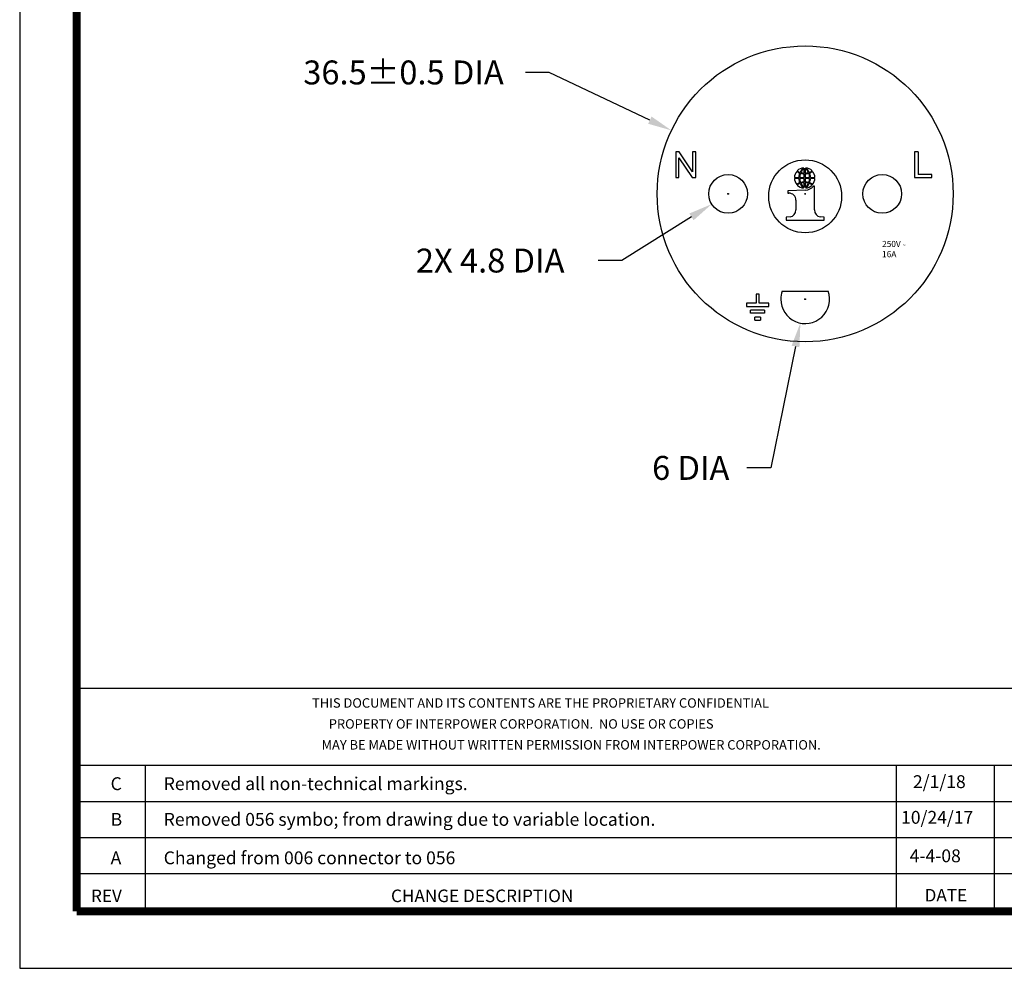
# Model space of a CAD drawing. Extents: x -4 to 320, y -7 to 243.
# Drawn here: x -4 to 140, y -7 to 132 of the extents above; entities that cross this region are included whole.
import ezdxf

# ---------------------------------------------------------------- set-up
doc = ezdxf.new("R2010")
doc.units = 0
doc.header["$MEASUREMENT"] = 0
doc.layers.get('0').update_dxf_attribs({"linetype": 'CONTINUOUS'})
doc.layers.get('Defpoints').update_dxf_attribs({"linetype": 'CONTINUOUS'})
doc.layers.add('1', color=7, linetype='CONTINUOUS')
doc.layers.add('Dim', color=1, linetype='CONTINUOUS')
doc.styles.add('CONVERTER_1', font='txt.shx')
doc.dimstyles.new('ME10_DIM_7', dxfattribs={"dimtxt": 3.5, "dimasz": 3.5, "dimexe": 2, "dimexo": 0, "dimtad": 0, "dimtih": 1, "dimtoh": 1, "dimdsep": 46, "dimtxsty": 'Standard', "dimsah": 1, "dimcen": 0.09, "dimclrd": 7, "dimclre": 7, "dimclrt": 7, "dimadec": 0, "dimazin": 0, "dimtfac": 1, "dimtdec": 4, "dimtofl": 0, "dimtmove": 0, "dimatfit": 0, "dimfxl": 1, "dimtolj": 1, "dimtzin": 0, "dimarcsym": 0})

# ---------------------------------------------------------------- blocks, each defined once
blk = doc.blocks.new('*D26')
at = {"layer": 'Defpoints', "color": 0, "transparency": 16777216}
for p in [(91.24, 115.81), (130.37, 97.24)]:
    blk.add_point(p, dxfattribs=at)
at = {"layer": 'Dim', "lineweight": -2, "transparency": 16777216}
for p, q in [((73.36, 124.3), (69.86, 124.3)), ((88.08, 117.32), (73.36, 124.3)), ((110.72, 106.53), (110.9, 106.53)), ((110.81, 106.44), (110.81, 106.62))]:
    blk.add_line(p, q, dxfattribs=at)
at = {"layer": 'Dim', "transparency": 16777216}
blk.add_solid([(88.33, 117.84), (87.83, 116.79), (91.24, 115.81)], dxfattribs=at)
at = {"layer": 'Dim', "transparency": 16777216, "insert": (52.03, 124.3), "char_height": 3.5, "attachment_point": 5, "rotation": 0.0001}
blk.add_mtext('\\A1;36.5±0.5 DIA', dxfattribs=at)
blk = doc.blocks.new('*D27')
at = {"layer": 'Defpoints', "color": 0, "transparency": 16777216}
for p in [(101.93, 108.03), (97.13, 105.02)]:
    blk.add_point(p, dxfattribs=at)
at = {"layer": 'Dim', "lineweight": -2, "transparency": 16777216}
for p, q in [((99.44, 106.52), (99.62, 106.52)), ((99.53, 106.43), (99.53, 106.61)), ((94.17, 103.15), (84, 96.76)), ((84, 96.76), (80.5, 96.76))]:
    blk.add_line(p, q, dxfattribs=at)
at = {"layer": 'Dim', "transparency": 16777216}
blk.add_solid([(93.86, 103.65), (94.48, 102.66), (97.13, 105.02)], dxfattribs=at)
at = {"layer": 'Dim', "transparency": 16777216, "insert": (64.71, 96.76), "char_height": 3.5, "attachment_point": 5, "rotation": 0.0001}
blk.add_mtext('\\A1;2X 4.8 DIA', dxfattribs=at)
blk = doc.blocks.new('*D28')
at = {"layer": 'Defpoints', "color": 0, "transparency": 16777216}
for p in [(111.52, 94.59), (110.1, 87.61)]:
    blk.add_point(p, dxfattribs=at)
at = {"layer": 'Dim', "lineweight": -2, "transparency": 16777216}
for p, q in [((110.72, 91.1), (110.9, 91.1)), ((110.81, 91.01), (110.81, 91.19)), ((109.4, 84.18), (105.77, 66.4)), ((105.77, 66.4), (102.27, 66.4))]:
    blk.add_line(p, q, dxfattribs=at)
at = {"layer": 'Dim', "transparency": 16777216}
blk.add_solid([(108.82, 84.3), (109.97, 84.06), (110.1, 87.61)], dxfattribs=at)
at = {"layer": 'Dim', "transparency": 16777216, "insert": (94.06, 66.4), "char_height": 3.5, "attachment_point": 5, "rotation": 0.0001}
blk.add_mtext('\\A1;6 DIA', dxfattribs=at)

msp = doc.modelspace()

# ---------------------------------------------------------------- linework, layer by layer
at = {"color": 7, "linetype": 'Continuous'}
for p, q in [((91.866, 112.666), (91.866, 108.898)), ((92.384, 112.666), (91.866, 112.666)), ((94.315, 109.746), (92.384, 112.666)), ((94.315, 112.666), (94.315, 109.746)), ((94.786, 112.666), (94.315, 112.666)), ((94.786, 108.898), (94.786, 112.666)), ((126.826, 112.666), (126.826, 108.898)), ((127.344, 112.666), (126.826, 112.666)), ((127.344, 112.666), (127.344, 109.369)), ((92.337, 111.818), (94.268, 108.898)), ((92.337, 108.898), (92.337, 111.818)), ((110.648, 109.564), (110.648, 110.272)), ((110.807, 110.272), (110.807, 109.564)), ((91.866, 108.898), (92.337, 108.898)), ((94.268, 108.898), (94.786, 108.898)), ((109.229, 108.921), (109.872, 108.921)), ((109.872, 108.797), (109.229, 108.797)), ((109.994, 108.921), (110.648, 108.921)), ((110.648, 108.797), (109.994, 108.797)), ((110.648, 108.921), (110.648, 109.47)), ((110.648, 108.248), (110.648, 108.797)), ((110.648, 107.447), (110.648, 108.155)), ((110.807, 109.47), (110.807, 108.921)), ((110.807, 108.921), (111.462, 108.921)), ((110.807, 108.797), (110.807, 108.248)), ((111.462, 108.797), (110.807, 108.797)), ((110.807, 108.155), (110.807, 107.447)), ((111.583, 108.921), (112.226, 108.921)), ((112.226, 108.797), (111.583, 108.797)), ((126.826, 108.898), (129.322, 108.898)), ((129.322, 109.369), (127.344, 109.369)), ((129.322, 108.898), (129.322, 109.369)), ((110.862, 107.082), (108.256, 106.98)), ((108.256, 106.98), (108.256, 106.623)), ((112.176, 107.656), (112.019, 107.656)), ((112.176, 104.175), (112.176, 107.656)), ((108.256, 106.623), (108.416, 106.623)), ((109.436, 105.588), (109.436, 104.175)), ((108.599, 103.141), (108.03, 103.103)), ((108.03, 103.103), (108.03, 102.696)), ((108.03, 102.696), (113.582, 102.696)), ((113.582, 103.103), (113.014, 103.141)), ((113.582, 102.696), (113.582, 103.103)), ((107.45, 92.285), (114.163, 92.285)), ((103.616, 91.824), (103.616, 90.505)), ((104.068, 91.824), (103.616, 91.824)), ((104.068, 90.505), (104.068, 91.824)), ((102.218, 90.505), (102.218, 90.053)), ((103.616, 90.505), (102.218, 90.505)), ((102.218, 90.053), (105.466, 90.053)), ((102.805, 89.036), (102.805, 89.488)), ((104.879, 89.488), (102.805, 89.488)), ((105.466, 90.505), (104.068, 90.505)), ((104.879, 89.488), (104.879, 89.036)), ((105.466, 90.053), (105.466, 90.505)), ((104.879, 89.036), (102.805, 89.036)), ((103.428, 88.018), (103.428, 88.47)), ((104.257, 88.47), (103.428, 88.47)), ((103.428, 88.018), (104.257, 88.018)), ((104.257, 88.47), (104.257, 88.018))]:
    msp.add_line(p, q, dxfattribs=at)
for centre, radius in [((110.806, 106.525), 21.656), ((110.806, 106.169), 5.34), ((99.533, 106.525), 2.836), ((122.079, 106.525), 2.836), ((99.533, 106.525), 0.0475), ((110.806, 91.098), 0.0593)]:
    msp.add_circle(centre, radius, dxfattribs=at)
for centre, radius, start, end in [((110.635, 108.899), 1.406, 139.34196, 179.07656), ((110.34, 110.758), 1.219, 230.70382, 254.2149), ((110.687, 108.953), 1.407, 95.34357, 137.74184), ((110.256, 110.549), 0.891, 226.77823, 256.62602), ((111.683, 108.895), 1.811, 157.60387, 179.17093), ((111.635, 108.919), 1.641, 157.37314, 179.93986), ((111.925, 108.797), 2.073, 131.32795, 154.74677), ((110.656, 111.292), 1.821, 252.89932, 269.75136), ((111.723, 108.937), 1.714, 128.83859, 155.84345), ((110.636, 111.134), 1.571, 252.30927, 270.42579), ((109.733, 108.937), 1.714, 24.15655, 51.16141), ((110.819, 111.134), 1.571, 269.57421, 287.69073), ((110.8, 111.292), 1.821, 270.24864, 287.10068), ((110.768, 108.953), 1.407, 42.25816, 84.65643), ((109.531, 108.797), 2.073, 25.25323, 48.67205), ((109.82, 108.919), 1.641, 0.06014, 22.62686), ((111.199, 110.549), 0.891, 283.37398, 313.22177), ((111.115, 110.758), 1.219, 285.7851, 309.29618), ((109.773, 108.895), 1.811, 0.82907, 22.39613), ((110.821, 108.899), 1.406, 0.92344, 40.65804), ((110.635, 108.82), 1.406, 180.92344, 220.65804), ((110.34, 106.96), 1.219, 105.7851, 129.29618), ((111.683, 108.823), 1.811, 180.82907, 202.39613), ((111.635, 108.799), 1.641, 180.06014, 202.62686), ((110.656, 106.427), 1.821, 90.24864, 107.10068), ((110.636, 106.584), 1.571, 89.57421, 107.69073), ((111.723, 108.782), 1.714, 204.15655, 231.16141), ((110.8, 106.427), 1.821, 72.89932, 89.75136), ((110.819, 106.584), 1.571, 72.30927, 90.42579), ((109.733, 108.782), 1.714, 308.83859, 335.84345), ((109.82, 108.799), 1.641, 337.37314, 359.93986), ((109.773, 108.823), 1.811, 337.60387, 359.17093), ((111.115, 106.96), 1.219, 50.70382, 74.2149), ((110.821, 108.82), 1.406, 319.34196, 359.07656), ((110.256, 107.17), 0.891, 103.37398, 133.22177), ((110.687, 108.765), 1.407, 222.25816, 264.65643), ((111.925, 108.921), 2.073, 205.25323, 228.67205), ((110.792, 108.677), 1.596, 272.51584, 320.24798), ((109.531, 108.921), 2.073, 311.32795, 334.74677), ((110.768, 108.765), 1.407, 275.34357, 317.74184), ((111.199, 107.17), 0.891, 46.77823, 76.62602), ((108.441, 105.627), 0.996, 357.7729, 91.42938), ((108.413, 104.147), 1.023, 280.44614, 1.56381), ((113.196, 104.145), 1.021, 178.29744, 259.69261), ((110.806, 91.098), 3.56, 180, 19.47122), ((110.806, 91.098), 3.56, 160.52878, 180)]:
    msp.add_arc(centre, radius, start, end, dxfattribs=at)
at = {"layer": '1', "color": 3, "linetype": 'Continuous'}
for p, q in [((-4.138, 243.375), (-4.138, -6.865)), ((-4.138, -6.865), (319.701, -6.865))]:
    msp.add_line(p, q, dxfattribs=at)
at = {"layer": '1', "color": 4, "linetype": 'Continuous'}
for p, q in [((4.206, 34.141), (311.357, 34.141)), ((4.206, 22.869), (153.609, 22.869)), ((14.266, 1.479), (14.266, 22.869)), ((124.17, 1.479), (124.17, 22.869)), ((138.512, 1.479), (138.512, 22.869)), ((4.206, 17.579), (153.609, 17.579)), ((4.206, 12.289), (311.357, 12.289)), ((4.206, 6.999), (153.609, 6.999))]:
    msp.add_line(p, q, dxfattribs=at)
at = {"layer": '1', "color": 4, "linetype": 'Continuous', "const_width": 1.159}
for points in [[(4.206, 1.479), (4.206, 235.03)], [(311.357, 1.479), (4.206, 1.479)]]:
    msp.add_lwpolyline(points, dxfattribs=at)

# ---------------------------------------------------------------- texts
at = {"layer": '1', "color": 6, "style": 'CONVERTER_1'}
for s, height, p in [('THIS DOCUMENT AND ITS CONTENTS ARE THE PROPRIETARY CONFIDENTIAL', 1.38, (38.651, 31.296)), ('PROPERTY OF INTERPOWER CORPORATION.  NO USE OR COPIES', 1.38, (41.098, 28.229)), ('MAY BE MADE WITHOUT WRITTEN PERMISSION FROM INTERPOWER CORPORATION.', 1.38, (40.042, 25.163)), ('C', 1.884, (9.166, 19.226)), ('Removed all non-technical markings.', 1.88381, (16.938, 19.226)), ('2/1/18', 1.8838, (126.581, 19.521)), ('B', 1.884, (9.166, 14.002)), ('Removed 056 symbo; from drawing due to variable location.', 1.88381, (16.938, 14.002)), ('10/24/17', 1.8838, (124.839, 14.296)), ('A', 1.884, (9.166, 8.369)), ('Changed from 006 connector to 056', 1.88381, (16.938, 8.369)), ('4-4-08', 1.8838, (126.095, 8.663)), ('REV', 1.84, (6.293, 2.827)), ('CHANGE DESCRIPTION', 1.84, (50.198, 2.827)), ('DATE', 1.84, (128.28, 2.921))]:
    msp.add_text(s, height=height, dxfattribs=at).set_placement(p)
at = {"layer": 'Dim', "linetype": 'Continuous', "insert": (122.057, 99.637), "char_height": 0.89519, "width": 7.78843, "attachment_point": 1}
msp.add_mtext('{\\fArial Black|b0|i0|c0|p34;\\C7;250V \\fSymeteo|b0|i0|c0|p2;\\H0.6633x;~\\P\\fArial Black|b0|i0|c0|p34;\\H1.508x;16A}', dxfattribs=at)

# ---------------------------------------------------------------- dimensions: what is measured, and where the dimension line sits
at = {"layer": 'Dim', "color": 1}
for p1, p2, text, picture, middle in [((130.369, 97.237), (91.243, 115.814), '36.5±0.5 DIA', '*D26', (52.028, 124.304)), ((101.934, 108.034), (97.132, 105.015), '2X 4.8 DIA', '*D27', (64.71, 96.76)), ((111.517, 94.587), (110.095, 87.61), '6 DIA', '*D28', (94.065, 66.404))]:
    dim = msp.add_diameter_dim_2p(p1=p1, p2=p2, text=text, dimstyle='ME10_DIM_7', override={"dimclrd": 256, "dimclre": 256, "dimclrt": 256}, dxfattribs=at)
    dim.commit()
    dim.dimension.update_dxf_attribs({"geometry": picture, "text_midpoint": middle, "dimtype": 163, "text_rotation": 0.00014})

doc.saveas('drawing.dxf')
